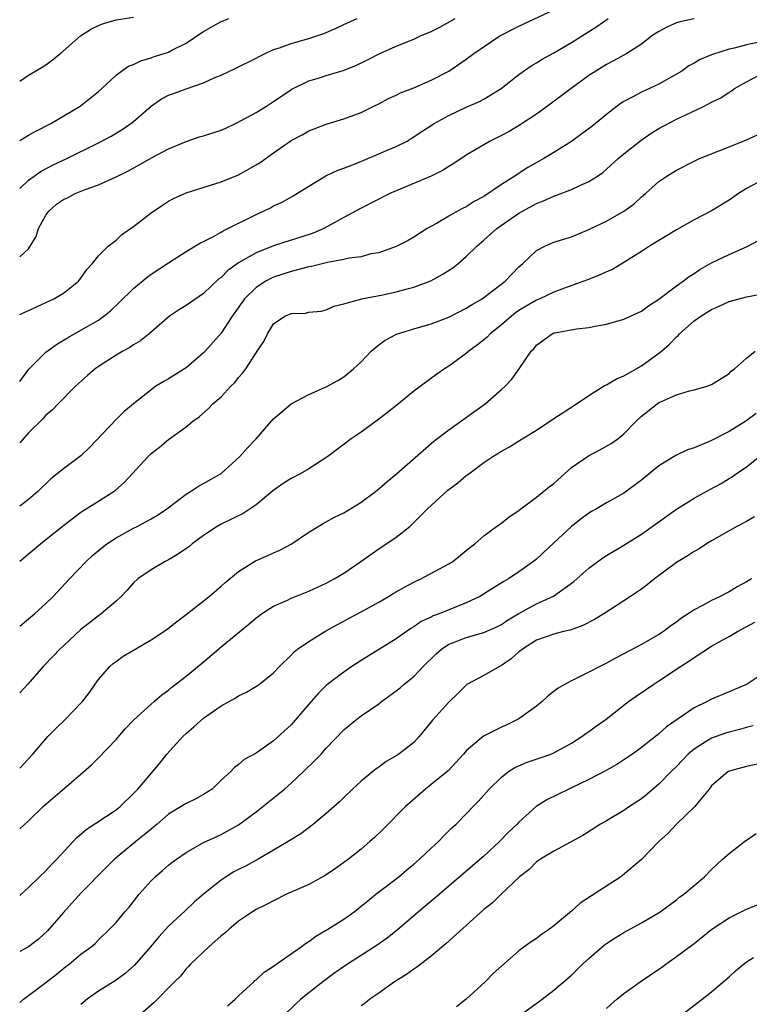
# Model space of a CAD drawing. Units: inches. Extents: x 2508000 to 2511000, y 1554000 to 1557000.
# Drawn here: x 2508000 to 2508083, y 1555822 to 1555935 of the extents above; entities that cross this region are included whole.
import ezdxf

# ---------------------------------------------------------------- set-up
doc = ezdxf.new("R2010")
doc.units = ezdxf.units.IN
doc.header["$MEASUREMENT"] = 0
doc.layers.add('LD25081554_2ft', color=153, linetype='Continuous')

msp = doc.modelspace()

# ---------------------------------------------------------------- linework, layer by layer
at = {"layer": 'LD25081554_2ft'}
for points, elevation in [([(2508000, 1555901.21), (2508001, 1555901.66), (2508001.91, 1555902.09), (2508003, 1555902.56), (2508003.9, 1555903), (2508005, 1555903.65), (2508006.72, 1555905), (2508007, 1555905.36), (2508007.66, 1555906.34), (2508008.28, 1555907), (2508009, 1555907.9), (2508010.12, 1555909), (2508011, 1555909.69), (2508011.68, 1555910.32), (2508013, 1555911.26), (2508015, 1555912.79), (2508016.31, 1555913.69), (2508017, 1555914.12), (2508017.57, 1555914.43), (2508019, 1555915.08), (2508023, 1555916.34), (2508025, 1555917.16), (2508027, 1555918.28), (2508027.44, 1555918.56), (2508029, 1555919.64), (2508031, 1555921.07), (2508032.27, 1555921.73), (2508033, 1555922.17), (2508033.61, 1555922.39), (2508035, 1555922.95), (2508037, 1555923.55), (2508039, 1555924.28), (2508040.43, 1555925), (2508041, 1555925.25), (2508042.13, 1555925.87), (2508043, 1555926.26), (2508043.48, 1555926.52), (2508045, 1555927.09), (2508047, 1555927.95), (2508049.01, 1555929), (2508051, 1555930.36), (2508051.85, 1555931), (2508054.83, 1555933), (2508057, 1555934.11), (2508061, 1555935.98)], 7236), ([(2508000, 1555927.86), (2508001, 1555928.51), (2508002.56, 1555929.44), (2508003, 1555929.72), (2508003.73, 1555930.27), (2508004.65, 1555931), (2508006.93, 1555933), (2508008.19, 1555933.81), (2508009, 1555934.21), (2508009.56, 1555934.44), (2508011, 1555934.86), (2508013, 1555935.14)], 7228), ([(2508000, 1555893.53), (2508001.05, 1555894.95), (2508003, 1555896.9), (2508004.21, 1555897.79), (2508005, 1555898.25), (2508005.45, 1555898.55), (2508007, 1555899.39), (2508009, 1555900.56), (2508009.62, 1555901), (2508010.38, 1555901.62), (2508011.41, 1555902.59), (2508013, 1555904.18), (2508014.55, 1555905.45), (2508015, 1555905.79), (2508017, 1555907.11), (2508019, 1555908.38), (2508020.63, 1555909.37), (2508021, 1555909.54), (2508022.07, 1555910.07), (2508023, 1555910.6), (2508023.24, 1555910.76), (2508023.75, 1555911), (2508027, 1555912.62), (2508027.85, 1555913), (2508028.62, 1555913.38), (2508029, 1555913.59), (2508029.96, 1555914.04), (2508031.24, 1555914.76), (2508033, 1555915.87), (2508034.97, 1555917.03), (2508036.32, 1555917.68), (2508037, 1555917.9), (2508038.48, 1555918.48), (2508041, 1555919.53), (2508041.95, 1555919.95), (2508043, 1555920.38), (2508044.24, 1555921), (2508044.72, 1555921.28), (2508045.91, 1555922.09), (2508047.31, 1555923), (2508049, 1555923.91), (2508051, 1555924.86), (2508052.49, 1555925.51), (2508053, 1555925.79), (2508054.98, 1555927), (2508057, 1555928.62), (2508058.4, 1555929.6), (2508059, 1555929.94), (2508059.65, 1555930.35), (2508061, 1555931.09), (2508063, 1555932.25), (2508065.9, 1555934.1), (2508067.2, 1555935)], 7238), ([(2508000, 1555907.79), (2508001, 1555908.7), (2508001.2, 1555909), (2508001.89, 1555910.11), (2508002.13, 1555911), (2508003, 1555912.55), (2508003.31, 1555913), (2508004.22, 1555913.78), (2508005, 1555914.33), (2508005.47, 1555914.53), (2508006.34, 1555915), (2508007.49, 1555915.49), (2508009, 1555916.02), (2508011, 1555916.92), (2508012.41, 1555917.59), (2508015.11, 1555919.11), (2508017, 1555920.13), (2508019, 1555920.97), (2508020.53, 1555921.47), (2508021, 1555921.59), (2508023, 1555922.25), (2508023.53, 1555922.47), (2508024.66, 1555923), (2508025.37, 1555923.37), (2508027, 1555924.28), (2508028.19, 1555925), (2508029, 1555925.52), (2508031.07, 1555926.93), (2508033, 1555927.88), (2508034.24, 1555928.24), (2508035, 1555928.49), (2508036.94, 1555929.06), (2508038.37, 1555929.63), (2508039.73, 1555930.27), (2508041.11, 1555931), (2508043, 1555931.82), (2508045, 1555932.64), (2508045.76, 1555933), (2508047, 1555933.53), (2508047.99, 1555934.01), (2508049.71, 1555935)], 7234), ([(2508000, 1555915.57), (2508001, 1555916.52), (2508001.65, 1555917), (2508002.45, 1555917.55), (2508003.76, 1555918.24), (2508005.38, 1555919), (2508009, 1555920.8), (2508010.43, 1555921.57), (2508011.69, 1555922.31), (2508012.7, 1555923), (2508013, 1555923.24), (2508015, 1555925), (2508016.19, 1555925.81), (2508017, 1555926.24), (2508017.57, 1555926.43), (2508019, 1555926.98), (2508021, 1555927.64), (2508022.22, 1555928.22), (2508023, 1555928.54), (2508024.67, 1555929.33), (2508027, 1555930.47), (2508027.34, 1555930.66), (2508028.02, 1555931), (2508029, 1555931.44), (2508029.66, 1555931.66), (2508031, 1555932.16), (2508033, 1555932.71), (2508034.73, 1555933.27), (2508036.12, 1555933.88), (2508037, 1555934.33), (2508038.54, 1555935)], 7232), ([(2508000, 1555921.07), (2508001, 1555921.68), (2508001.85, 1555922.15), (2508003.57, 1555923), (2508006.9, 1555925), (2508009, 1555926.68), (2508009.37, 1555927), (2508011, 1555928.51), (2508011.62, 1555929), (2508012.44, 1555929.56), (2508013, 1555929.76), (2508013.83, 1555930.17), (2508015, 1555930.51), (2508015.36, 1555930.64), (2508016.51, 1555931), (2508017, 1555931.17), (2508017.38, 1555931.38), (2508019, 1555932.19), (2508020.69, 1555933.31), (2508021, 1555933.53), (2508023, 1555934.64), (2508023.25, 1555934.75), (2508023.9, 1555935)], 7230), ([(2508077, 1555934.95), (2508075.39, 1555934.61), (2508075, 1555934.49), (2508073.96, 1555934.04), (2508073, 1555933.52), (2508072.68, 1555933.32), (2508072.2, 1555933), (2508071, 1555932.07), (2508069.33, 1555931), (2508067.82, 1555930.18), (2508067, 1555929.76), (2508065.78, 1555929), (2508065, 1555928.48), (2508062.96, 1555927), (2508060.27, 1555925), (2508059, 1555924.08), (2508057.39, 1555923), (2508057.15, 1555922.85), (2508055.89, 1555922.11), (2508055, 1555921.63), (2508053.74, 1555921), (2508053, 1555920.58), (2508051, 1555919.39), (2508049.57, 1555918.43), (2508049, 1555918.1), (2508048.34, 1555917.66), (2508046.97, 1555917), (2508043, 1555915.33), (2508042.26, 1555915), (2508039, 1555913.35), (2508037, 1555912.27), (2508034.71, 1555911), (2508033.5, 1555910.5), (2508032, 1555910), (2508031, 1555909.68), (2508029, 1555909.03), (2508027, 1555908.25), (2508025, 1555907.1), (2508023.78, 1555906.22), (2508023, 1555905.44), (2508022.74, 1555905.26), (2508021, 1555903.59), (2508019, 1555902.22), (2508018.23, 1555901.77), (2508017.1, 1555901), (2508014.79, 1555899), (2508013.8, 1555898.2), (2508013, 1555897.75), (2508012.57, 1555897.43), (2508011.79, 1555897), (2508011, 1555896.54), (2508009, 1555895.27), (2508008.62, 1555895), (2508007.75, 1555894.25), (2508006.38, 1555893), (2508004.38, 1555891), (2508003.72, 1555890.28), (2508003, 1555889.69), (2508002.68, 1555889.33), (2508001, 1555887.69), (2508000, 1555886.54)], 7240), ([(2508084.26, 1555932.26), (2508083, 1555931.99), (2508081.6, 1555931.6), (2508081, 1555931.48), (2508079.11, 1555930.89), (2508079, 1555930.83), (2508077.69, 1555930.31), (2508077, 1555929.89), (2508076.42, 1555929.58), (2508075.6, 1555929), (2508075, 1555928.64), (2508073, 1555927.51), (2508071, 1555926.58), (2508070.08, 1555926.08), (2508069, 1555925.53), (2508068.67, 1555925.33), (2508068.23, 1555925), (2508067, 1555924.02), (2508065.33, 1555922.67), (2508064.19, 1555921.81), (2508063, 1555920.97), (2508061, 1555919.7), (2508059.84, 1555919), (2508058.02, 1555917.98), (2508056.8, 1555917.2), (2508056.52, 1555917), (2508055, 1555916.04), (2508053, 1555914.69), (2508051.9, 1555914.1), (2508051, 1555913.51), (2508050.65, 1555913.35), (2508050, 1555913), (2508049, 1555912.43), (2508047.58, 1555911.58), (2508046.54, 1555911), (2508045, 1555910.03), (2508044.34, 1555909.66), (2508043, 1555908.96), (2508041, 1555908.25), (2508040.11, 1555908.11), (2508039, 1555907.8), (2508037.63, 1555907.63), (2508037, 1555907.47), (2508035.13, 1555907.13), (2508033.32, 1555906.68), (2508033, 1555906.63), (2508031.72, 1555906.28), (2508031, 1555906.12), (2508029, 1555905.46), (2508028.68, 1555905.32), (2508028.1, 1555905), (2508027, 1555904.28), (2508025.68, 1555903), (2508025.39, 1555902.61), (2508024.58, 1555901.42), (2508024.26, 1555901), (2508023, 1555899.08), (2508021.18, 1555897), (2508021, 1555896.81), (2508019, 1555895.12), (2508018.83, 1555895), (2508017, 1555893.87), (2508016.44, 1555893.56), (2508015.56, 1555893), (2508015, 1555892.59), (2508013, 1555891.01), (2508011.91, 1555890.09), (2508011, 1555889.19), (2508007.99, 1555886.01), (2508007, 1555885.05), (2508005, 1555883.59), (2508004.28, 1555883), (2508003.56, 1555882.44), (2508002.07, 1555881), (2508001, 1555880.08), (2508000, 1555879.31)], 7242), ([(2508000, 1555873.03), (2508002.36, 1555875), (2508003, 1555875.49), (2508005, 1555877.1), (2508007, 1555878.63), (2508007.22, 1555878.78), (2508007.6, 1555879), (2508009, 1555879.88), (2508010.9, 1555881.1), (2508011.96, 1555882.04), (2508014.67, 1555885), (2508015, 1555885.31), (2508015.96, 1555886.04), (2508017, 1555886.92), (2508019, 1555888.36), (2508019.77, 1555889), (2508020.48, 1555889.52), (2508021.55, 1555890.45), (2508022.06, 1555891), (2508023, 1555891.8), (2508024.11, 1555893), (2508024.55, 1555893.45), (2508025, 1555894.02), (2508025.48, 1555894.52), (2508025.82, 1555895), (2508027, 1555896.82), (2508027.13, 1555897), (2508027.88, 1555898.12), (2508028.28, 1555899), (2508029, 1555900.14), (2508030.27, 1555901), (2508031, 1555901.33), (2508032.64, 1555901.36), (2508033, 1555901.45), (2508034.41, 1555901.59), (2508035, 1555901.72), (2508035.87, 1555902.13), (2508037, 1555902.41), (2508038.95, 1555902.95), (2508039.02, 1555902.98), (2508041.45, 1555903.45), (2508043, 1555903.77), (2508044.08, 1555904.08), (2508045, 1555904.3), (2508046.94, 1555905.06), (2508048.24, 1555905.76), (2508049.46, 1555906.54), (2508050.03, 1555907), (2508051, 1555907.82), (2508052.2, 1555909), (2508053, 1555909.67), (2508054.49, 1555911), (2508057, 1555912.77), (2508057.4, 1555913), (2508059, 1555913.86), (2508059.82, 1555914.18), (2508061, 1555914.71), (2508061.22, 1555914.78), (2508063, 1555915.46), (2508063.9, 1555915.9), (2508065, 1555916.37), (2508065.96, 1555917), (2508066.57, 1555917.43), (2508067, 1555917.79), (2508068.34, 1555919), (2508069, 1555919.54), (2508070.92, 1555921.08), (2508072.1, 1555921.9), (2508073, 1555922.44), (2508075, 1555923.49), (2508075.97, 1555923.97), (2508078.15, 1555925), (2508079, 1555925.44), (2508080.06, 1555925.94), (2508081, 1555926.57), (2508081.27, 1555926.73), (2508081.64, 1555927), (2508083, 1555927.76), (2508085, 1555928.83)], 7244), ([(2508000, 1555865.62), (2508001, 1555866.46), (2508001.69, 1555867), (2508003, 1555868.18), (2508003.82, 1555869), (2508005.67, 1555871), (2508007.58, 1555873), (2508008.32, 1555873.68), (2508009.41, 1555874.59), (2508009.95, 1555875), (2508011, 1555875.68), (2508013, 1555876.8), (2508013.42, 1555877), (2508015, 1555877.86), (2508015.73, 1555878.27), (2508016.79, 1555879), (2508019, 1555880.69), (2508019.5, 1555881), (2508020.4, 1555881.6), (2508021, 1555881.89), (2508023, 1555883.03), (2508025.15, 1555885), (2508026.01, 1555885.99), (2508027, 1555887), (2508029, 1555889.29), (2508030.99, 1555891), (2508033, 1555892.06), (2508035, 1555892.93), (2508036.33, 1555893.67), (2508037, 1555894.08), (2508038.11, 1555895), (2508039, 1555895.81), (2508040.15, 1555897), (2508040.6, 1555897.4), (2508041, 1555897.72), (2508041.74, 1555898.26), (2508043.03, 1555898.97), (2508045, 1555899.56), (2508047, 1555900.12), (2508049, 1555900.9), (2508051, 1555901.91), (2508051.66, 1555902.34), (2508052.82, 1555903), (2508053, 1555903.12), (2508055.42, 1555905), (2508056.18, 1555905.82), (2508057, 1555906.63), (2508057.19, 1555906.81), (2508057.42, 1555907), (2508059, 1555908.49), (2508059.95, 1555909), (2508061, 1555909.46), (2508063, 1555910.08), (2508065, 1555910.89), (2508065.2, 1555911), (2508067, 1555911.86), (2508068.99, 1555913.01), (2508070.15, 1555913.85), (2508071, 1555914.63), (2508071.46, 1555915), (2508073, 1555916.38), (2508073.88, 1555917), (2508075, 1555917.69), (2508077, 1555918.71), (2508077.64, 1555919), (2508081, 1555920.36), (2508083, 1555921.14), (2508085, 1555922.07)], 7246), ([(2508084.28, 1555916.28), (2508083, 1555915.58), (2508082.07, 1555915), (2508081, 1555914.27), (2508079, 1555913.03), (2508077, 1555911.99), (2508075, 1555910.88), (2508071.91, 1555909), (2508071, 1555908.39), (2508069, 1555907.12), (2508067.68, 1555906.32), (2508067, 1555906.06), (2508066.29, 1555905.71), (2508064.83, 1555905.17), (2508064.41, 1555905), (2508062.2, 1555904.2), (2508061, 1555903.74), (2508059.41, 1555903), (2508059, 1555902.83), (2508057.84, 1555902.16), (2508057, 1555901.65), (2508056.62, 1555901.38), (2508056.14, 1555901), (2508055, 1555900.01), (2508053.74, 1555899), (2508053.38, 1555898.62), (2508053, 1555898.3), (2508052.27, 1555897.73), (2508051.28, 1555897), (2508051, 1555896.74), (2508049, 1555895.29), (2508048.52, 1555895), (2508047.63, 1555894.37), (2508045, 1555892.43), (2508043.26, 1555891), (2508042, 1555890), (2508041, 1555889.23), (2508039, 1555887.76), (2508037.86, 1555887), (2508035.2, 1555885), (2508033, 1555883.59), (2508032.02, 1555883), (2508031, 1555882.47), (2508030.09, 1555881.91), (2508028.92, 1555881.08), (2508027, 1555879.46), (2508026.33, 1555879), (2508025.52, 1555878.48), (2508023, 1555877.27), (2508022.54, 1555877), (2508021, 1555875.96), (2508019.71, 1555875), (2508019.33, 1555874.67), (2508018.15, 1555873.85), (2508017, 1555873.2), (2508016.6, 1555873), (2508015, 1555872.04), (2508013.49, 1555871), (2508013, 1555870.56), (2508012.27, 1555869.73), (2508011.59, 1555869), (2508011, 1555868.47), (2508009.29, 1555867), (2508009, 1555866.8), (2508007, 1555865.22), (2508005, 1555863.35), (2508004.6, 1555863), (2508003.83, 1555862.17), (2508002.69, 1555861), (2508000.92, 1555859), (2508000, 1555858)], 7248), ([(2508000, 1555849.39), (2508001.51, 1555851), (2508003, 1555852.75), (2508003.23, 1555853), (2508004.1, 1555853.9), (2508005.22, 1555855), (2508007, 1555856.8), (2508007.18, 1555857), (2508007.97, 1555858.03), (2508008.61, 1555859), (2508009, 1555859.52), (2508010.29, 1555861), (2508010.66, 1555861.34), (2508011, 1555861.59), (2508011.83, 1555862.17), (2508013, 1555862.88), (2508015, 1555864.04), (2508016.45, 1555865), (2508017, 1555865.39), (2508017.89, 1555866.11), (2508019, 1555866.94), (2508021.62, 1555869), (2508023, 1555870.16), (2508023.44, 1555870.56), (2508025, 1555871.86), (2508026.93, 1555873.07), (2508028.33, 1555873.67), (2508029, 1555873.99), (2508029.72, 1555874.28), (2508031.01, 1555874.99), (2508033, 1555876.34), (2508034.07, 1555877), (2508034.66, 1555877.34), (2508035, 1555877.51), (2508035.95, 1555878.05), (2508037, 1555878.56), (2508039, 1555879.77), (2508040.64, 1555881), (2508041, 1555881.28), (2508041.91, 1555882.09), (2508043.01, 1555883), (2508047, 1555886.46), (2508047.28, 1555886.72), (2508049, 1555888.04), (2508053.16, 1555891), (2508055, 1555892.63), (2508055.43, 1555893), (2508056.19, 1555893.81), (2508057.05, 1555895), (2508058.39, 1555897), (2508058.71, 1555897.29), (2508059, 1555897.68), (2508060.8, 1555899), (2508061, 1555899.09), (2508061.12, 1555899.12), (2508063.57, 1555899.57), (2508065, 1555899.71), (2508065.91, 1555899.91), (2508067, 1555900.08), (2508069, 1555900.65), (2508069.73, 1555901), (2508071, 1555901.57), (2508071.81, 1555902.19), (2508073, 1555902.95), (2508075, 1555904.46), (2508075.77, 1555905), (2508076.46, 1555905.54), (2508077, 1555905.87), (2508077.67, 1555906.33), (2508079, 1555907.09), (2508081, 1555908.05), (2508083, 1555908.91), (2508084.35, 1555909.65)], 7250), ([(2508000, 1555842.45), (2508001, 1555843.38), (2508002.67, 1555845), (2508003, 1555845.3), (2508007, 1555848.7), (2508008.21, 1555849.79), (2508009, 1555850.59), (2508011, 1555852.68), (2508012.09, 1555853.91), (2508013, 1555854.87), (2508015, 1555856.71), (2508015.36, 1555857), (2508016.24, 1555857.76), (2508017, 1555858.31), (2508017.36, 1555858.64), (2508019, 1555859.9), (2508020.71, 1555861.29), (2508023, 1555863.23), (2508025.15, 1555865), (2508026.18, 1555865.82), (2508027, 1555866.55), (2508027.25, 1555866.75), (2508027.6, 1555867), (2508029, 1555867.9), (2508030.58, 1555868.58), (2508031, 1555868.79), (2508031.5, 1555869), (2508033, 1555869.6), (2508035, 1555870.53), (2508035.9, 1555871), (2508037, 1555871.65), (2508038.95, 1555873), (2508041, 1555874.45), (2508043, 1555875.77), (2508044.55, 1555877), (2508044.79, 1555877.21), (2508046.56, 1555879), (2508048.88, 1555881.12), (2508050.02, 1555881.98), (2508051, 1555882.8), (2508051.13, 1555882.87), (2508053, 1555884.3), (2508054.04, 1555885), (2508055, 1555885.61), (2508055.92, 1555886.08), (2508057.37, 1555887), (2508059, 1555887.99), (2508061, 1555889.31), (2508063.25, 1555890.75), (2508065, 1555891.96), (2508066.87, 1555893.13), (2508067, 1555893.17), (2508068.14, 1555893.86), (2508069, 1555894.19), (2508071, 1555895.32), (2508073, 1555896.77), (2508073.28, 1555897), (2508074.19, 1555897.81), (2508075, 1555898.66), (2508075.19, 1555898.81), (2508075.35, 1555899), (2508077, 1555900.46), (2508077.76, 1555901), (2508079, 1555901.78), (2508079.86, 1555902.14), (2508081, 1555902.68), (2508083, 1555903.22), (2508085, 1555903.61)], 7252), ([(2508000, 1555834.84), (2508000.17, 1555835), (2508001, 1555835.76), (2508002.27, 1555837), (2508003, 1555837.68), (2508003.62, 1555838.38), (2508004.23, 1555839), (2508006.54, 1555841.46), (2508007, 1555841.85), (2508007.6, 1555842.4), (2508011, 1555844.64), (2508011.46, 1555845), (2508013, 1555846.49), (2508013.49, 1555847), (2508015, 1555848.79), (2508015.2, 1555849), (2508016.02, 1555849.98), (2508016.81, 1555851), (2508018.62, 1555853), (2508019, 1555853.35), (2508019.9, 1555854.1), (2508021, 1555855.11), (2508023, 1555856.5), (2508024.6, 1555857.4), (2508025, 1555857.67), (2508025.91, 1555858.09), (2508027.15, 1555858.85), (2508027.38, 1555859), (2508029, 1555860.28), (2508029.68, 1555861), (2508031, 1555862.31), (2508031.33, 1555862.67), (2508031.74, 1555863), (2508033, 1555863.87), (2508034.84, 1555865), (2508036.23, 1555865.77), (2508037, 1555866.17), (2508037.53, 1555866.47), (2508039, 1555867.23), (2508041, 1555868.34), (2508042.13, 1555869), (2508042.66, 1555869.34), (2508043.93, 1555870.07), (2508045, 1555870.63), (2508045.81, 1555871), (2508049, 1555872.72), (2508049.47, 1555873), (2508051, 1555874.23), (2508051.41, 1555874.59), (2508051.97, 1555875), (2508053, 1555875.94), (2508054.43, 1555877), (2508055, 1555877.38), (2508055.9, 1555878.1), (2508057, 1555878.82), (2508057.09, 1555878.91), (2508059, 1555880.32), (2508060.47, 1555881.53), (2508061, 1555881.91), (2508063, 1555883.71), (2508064.94, 1555885.06), (2508066.26, 1555885.74), (2508067.55, 1555886.45), (2508068.29, 1555887), (2508069, 1555887.58), (2508070.39, 1555889), (2508071, 1555889.57), (2508072.78, 1555891), (2508073, 1555891.14), (2508073.29, 1555891.28), (2508075, 1555892.03), (2508076.49, 1555892.49), (2508077, 1555892.6), (2508078.51, 1555893), (2508079, 1555893.19), (2508081, 1555894.46), (2508081.26, 1555894.74), (2508081.61, 1555895), (2508083, 1555896.21), (2508083.97, 1555897)], 7254), ([(2508084.11, 1555889.89), (2508082.9, 1555889), (2508081, 1555887.85), (2508079, 1555886.81), (2508078.64, 1555886.64), (2508077, 1555885.97), (2508076.27, 1555885.73), (2508074.91, 1555885.09), (2508073, 1555883.91), (2508071, 1555882.27), (2508069, 1555880.79), (2508067, 1555879.68), (2508065.86, 1555879), (2508065.3, 1555878.7), (2508065, 1555878.51), (2508064.13, 1555877.87), (2508063, 1555876.97), (2508061, 1555875.14), (2508059, 1555873.27), (2508058.68, 1555873), (2508057, 1555871.8), (2508055.8, 1555871), (2508055.29, 1555870.71), (2508053.7, 1555869.7), (2508052.54, 1555869), (2508051, 1555868.26), (2508047.9, 1555867), (2508047.23, 1555866.77), (2508047, 1555866.64), (2508045.86, 1555866.14), (2508045, 1555865.54), (2508044.66, 1555865.34), (2508044.15, 1555865), (2508043, 1555864.17), (2508039, 1555861.68), (2508037.94, 1555861), (2508037, 1555860.37), (2508035.09, 1555858.91), (2508034.07, 1555857.92), (2508033, 1555856.69), (2508031, 1555854.36), (2508029, 1555852.51), (2508027, 1555851.1), (2508025.63, 1555850.37), (2508025, 1555849.8), (2508024.53, 1555849.47), (2508024.11, 1555849), (2508023, 1555848.02), (2508021.97, 1555847), (2508021, 1555846.4), (2508020.12, 1555845.88), (2508019, 1555845.35), (2508018.45, 1555845), (2508017, 1555844.13), (2508015.68, 1555843), (2508015.32, 1555842.68), (2508015, 1555842.43), (2508014.23, 1555841.77), (2508013.25, 1555841), (2508011, 1555839.16), (2508010.81, 1555839), (2508009.91, 1555838.09), (2508007, 1555835.11), (2508005, 1555832.9), (2508003.18, 1555830.82), (2508002.13, 1555829.87), (2508001, 1555829), (2508000, 1555828.46)], 7256), ([(2508000, 1555822.63), (2508000.44, 1555823), (2508001, 1555823.44), (2508003, 1555824.9), (2508004.18, 1555825.82), (2508005.27, 1555826.73), (2508005.64, 1555827), (2508007, 1555828.14), (2508008.16, 1555829), (2508008.62, 1555829.38), (2508009, 1555829.78), (2508010.26, 1555831), (2508011, 1555831.78), (2508012.02, 1555833), (2508012.49, 1555833.51), (2508013.36, 1555834.65), (2508013.65, 1555835), (2508015, 1555836.54), (2508015.47, 1555837), (2508016.3, 1555837.7), (2508017, 1555838.31), (2508017.38, 1555838.62), (2508017.91, 1555839), (2508019, 1555839.78), (2508021, 1555840.89), (2508022.43, 1555841.57), (2508023, 1555841.8), (2508025, 1555842.92), (2508027, 1555844.41), (2508027.75, 1555845), (2508030.24, 1555847), (2508031, 1555847.67), (2508032.41, 1555849), (2508033.72, 1555850.28), (2508034.41, 1555851), (2508035, 1555851.67), (2508037, 1555853.78), (2508038.48, 1555855), (2508039, 1555855.37), (2508041, 1555856.75), (2508041.32, 1555857), (2508043, 1555858.23), (2508043.43, 1555858.57), (2508043.92, 1555859), (2508045, 1555859.87), (2508046.07, 1555861), (2508047.55, 1555862.45), (2508048.17, 1555863), (2508049, 1555863.54), (2508049.85, 1555863.85), (2508051, 1555864.31), (2508053, 1555864.87), (2508054.47, 1555865.53), (2508055, 1555865.81), (2508055.71, 1555866.29), (2508057, 1555867.07), (2508059, 1555868.14), (2508060.95, 1555869.05), (2508063.28, 1555870.72), (2508065, 1555872.23), (2508066.6, 1555873.4), (2508067, 1555873.66), (2508069, 1555874.86), (2508071, 1555876.11), (2508075, 1555878.95), (2508077, 1555880.23), (2508078.79, 1555881.2), (2508080.1, 1555881.9), (2508081, 1555882.46), (2508081.34, 1555882.66), (2508081.81, 1555883), (2508083, 1555883.82), (2508084.49, 1555885)], 7258), ([(2508083.92, 1555878.08), (2508083, 1555877.57), (2508081.88, 1555877), (2508079, 1555875.34), (2508078.44, 1555875), (2508077.58, 1555874.42), (2508077, 1555874.12), (2508076.33, 1555873.67), (2508075, 1555872.88), (2508072.48, 1555871), (2508071.66, 1555870.34), (2508071, 1555869.85), (2508069.76, 1555869), (2508066.7, 1555867), (2508065.64, 1555866.36), (2508064.31, 1555865.69), (2508062.84, 1555865.16), (2508062.1, 1555865), (2508061, 1555864.71), (2508059, 1555864), (2508057.41, 1555863), (2508057.19, 1555862.81), (2508057, 1555862.66), (2508056.13, 1555861.87), (2508055, 1555861.1), (2508054.77, 1555861), (2508053, 1555859.98), (2508051.07, 1555858.93), (2508051, 1555858.87), (2508050.06, 1555857.94), (2508049, 1555856.93), (2508047.14, 1555854.86), (2508047, 1555854.67), (2508045.63, 1555853), (2508045, 1555852.34), (2508043.28, 1555851), (2508043, 1555850.82), (2508041.85, 1555850.15), (2508041, 1555849.52), (2508040.69, 1555849.31), (2508040.31, 1555849), (2508039, 1555847.9), (2508038.01, 1555847), (2508037, 1555846.04), (2508036.48, 1555845.52), (2508035, 1555844.2), (2508033.55, 1555843), (2508032.09, 1555841.91), (2508030.67, 1555841), (2508029, 1555840.02), (2508027.22, 1555839), (2508025.78, 1555838.22), (2508025, 1555837.83), (2508024.46, 1555837.54), (2508023.59, 1555837), (2508023, 1555836.6), (2508021, 1555835.02), (2508019.91, 1555834.09), (2508018.88, 1555833.12), (2508017, 1555831.35), (2508015.88, 1555830.12), (2508014.95, 1555829), (2508013.11, 1555826.89), (2508012.04, 1555825.96), (2508011, 1555825.19), (2508009, 1555823.94), (2508007.69, 1555823), (2508007, 1555822.42)], 7260), ([(2508083.55, 1555871), (2508083, 1555870.67), (2508081.91, 1555870.09), (2508081, 1555869.51), (2508080.65, 1555869.35), (2508080, 1555869), (2508079, 1555868.54), (2508077.95, 1555867.95), (2508077, 1555867.48), (2508076.32, 1555867), (2508075.51, 1555866.49), (2508075, 1555866.08), (2508074.36, 1555865.64), (2508073.5, 1555865), (2508073, 1555864.67), (2508071, 1555863.51), (2508069, 1555862.44), (2508068.04, 1555861.96), (2508067, 1555861.37), (2508066.24, 1555861), (2508065, 1555860.34), (2508063.7, 1555859.7), (2508063, 1555859.38), (2508062.28, 1555859), (2508061.47, 1555858.53), (2508060.36, 1555857.64), (2508059.66, 1555857), (2508059, 1555856.48), (2508057, 1555855.04), (2508055.64, 1555854.36), (2508055, 1555854.07), (2508052.97, 1555853.03), (2508051, 1555851.36), (2508050.69, 1555851), (2508048.91, 1555849.09), (2508047, 1555847.52), (2508046.32, 1555847), (2508044.55, 1555845.45), (2508044.07, 1555845), (2508041.54, 1555842.46), (2508040.52, 1555841.48), (2508039.99, 1555841), (2508039, 1555840.16), (2508037.56, 1555839), (2508036.08, 1555837.92), (2508034.88, 1555837.12), (2508033, 1555836.1), (2508030.48, 1555835), (2508029, 1555834.26), (2508028.19, 1555833.81), (2508027, 1555833.25), (2508026.59, 1555833), (2508025, 1555831.91), (2508023.92, 1555831), (2508023.44, 1555830.56), (2508023, 1555830.23), (2508021.58, 1555829), (2508019.5, 1555827), (2508019.27, 1555826.73), (2508019, 1555826.47), (2508018.36, 1555825.64), (2508017.68, 1555825), (2508015.37, 1555822.63), (2508013.49, 1555821)], 7262), ([(2508023.74, 1555822.26), (2508024.59, 1555823), (2508025, 1555823.4), (2508026.73, 1555825), (2508026.86, 1555825.14), (2508027, 1555825.24), (2508027.91, 1555826.09), (2508029, 1555826.77), (2508029.12, 1555826.88), (2508032.13, 1555829), (2508032.62, 1555829.38), (2508033, 1555829.61), (2508033.81, 1555830.19), (2508035.18, 1555831), (2508037, 1555832.16), (2508038.18, 1555833), (2508039, 1555833.62), (2508039.74, 1555834.26), (2508040.68, 1555835), (2508043.29, 1555837), (2508044.21, 1555837.79), (2508045, 1555838.44), (2508045.65, 1555839), (2508047, 1555840.26), (2508047.81, 1555841), (2508048.39, 1555841.61), (2508049.4, 1555842.6), (2508049.83, 1555843), (2508051, 1555844.16), (2508051.78, 1555845), (2508052.39, 1555845.61), (2508053.61, 1555847), (2508055, 1555848.38), (2508055.83, 1555849), (2508056.54, 1555849.46), (2508057, 1555849.67), (2508057.94, 1555850.06), (2508059.43, 1555850.57), (2508060.64, 1555851), (2508061, 1555851.15), (2508063, 1555852.25), (2508064.19, 1555853), (2508064.65, 1555853.35), (2508065, 1555853.57), (2508065.82, 1555854.18), (2508066.97, 1555855), (2508069.53, 1555857), (2508070.38, 1555857.62), (2508071.58, 1555858.42), (2508072.42, 1555859), (2508073, 1555859.37), (2508075.46, 1555861), (2508076.4, 1555861.6), (2508077, 1555862.04), (2508079, 1555863.34), (2508079.78, 1555863.78), (2508081, 1555864.44), (2508081.96, 1555865), (2508083.95, 1555866.05)], 7264), ([(2508085, 1555860.27), (2508083.08, 1555859), (2508083, 1555858.96), (2508081.62, 1555858.38), (2508081, 1555858.1), (2508079, 1555857.26), (2508078.5, 1555857), (2508077, 1555856.29), (2508073.87, 1555854.13), (2508073, 1555853.3), (2508071, 1555851.74), (2508069.97, 1555851), (2508069, 1555850.34), (2508068.18, 1555849.82), (2508066.9, 1555849.1), (2508065, 1555848.09), (2508063, 1555847.13), (2508062.69, 1555847), (2508060.21, 1555845.79), (2508058.99, 1555845.01), (2508057, 1555843.23), (2508056.79, 1555843), (2508055.87, 1555842.13), (2508054.78, 1555841), (2508053, 1555839.34), (2508047.43, 1555834.57), (2508045.52, 1555833), (2508043.09, 1555830.91), (2508041.99, 1555830.01), (2508040.83, 1555829.17), (2508037.44, 1555827), (2508035.99, 1555826.01), (2508034.62, 1555825), (2508033, 1555823.72), (2508032.09, 1555823), (2508031.52, 1555822.48), (2508030, 1555821)], 7266), ([(2508083.77, 1555854.23), (2508083, 1555854.05), (2508082.19, 1555853.81), (2508081, 1555853.52), (2508080.6, 1555853.4), (2508079, 1555852.83), (2508078.51, 1555852.51), (2508077, 1555851.58), (2508076.33, 1555851), (2508075, 1555849.59), (2508074.4, 1555849), (2508073, 1555847.55), (2508071.61, 1555846.39), (2508071, 1555845.91), (2508069.62, 1555845), (2508069, 1555844.57), (2508067, 1555843.38), (2508066.31, 1555843), (2508064.3, 1555841.7), (2508061, 1555839.92), (2508059.47, 1555839), (2508059, 1555838.68), (2508058.16, 1555837.84), (2508057.08, 1555837), (2508054.98, 1555835), (2508053.99, 1555834.01), (2508053, 1555833.25), (2508048.67, 1555829.33), (2508047, 1555827.94), (2508045.35, 1555826.65), (2508045, 1555826.45), (2508044.16, 1555825.84), (2508042.8, 1555825), (2508041, 1555823.69), (2508039.98, 1555823), (2508039.44, 1555822.56), (2508039, 1555822.25)], 7268), ([(2508085, 1555850), (2508083, 1555849.6), (2508081, 1555849.06), (2508080.89, 1555849), (2508079, 1555847.36), (2508078.72, 1555847), (2508077.39, 1555845.39), (2508077.08, 1555845), (2508074.99, 1555843), (2508074.03, 1555841.97), (2508072.97, 1555841), (2508071, 1555838.95), (2508068.85, 1555837.15), (2508068.64, 1555837), (2508064.01, 1555833.99), (2508063, 1555833.05), (2508061, 1555831.37), (2508060.51, 1555831), (2508059.6, 1555830.4), (2508059, 1555829.96), (2508058.42, 1555829.58), (2508057, 1555828.52), (2508054.05, 1555825.95), (2508053.15, 1555825), (2508051, 1555823), (2508049.86, 1555822.14)], 7270), ([(2508057, 1555821.07), (2508059.66, 1555823), (2508061, 1555824.03), (2508063, 1555825.77), (2508064.27, 1555827), (2508065, 1555827.67), (2508066.79, 1555829.21), (2508067, 1555829.37), (2508067.99, 1555830.01), (2508069, 1555830.63), (2508071, 1555831.72), (2508073.13, 1555833), (2508075, 1555834.36), (2508075.35, 1555834.65), (2508075.83, 1555835), (2508078.18, 1555837), (2508079, 1555837.81), (2508080.27, 1555839), (2508081, 1555839.65), (2508082.78, 1555841), (2508084.08, 1555841.92)], 7272), ([(2508067, 1555821.96), (2508067.55, 1555822.45), (2508068.17, 1555823), (2508069, 1555823.68), (2508070.85, 1555825), (2508073, 1555826.43), (2508073.33, 1555826.67), (2508073.78, 1555827), (2508075, 1555827.87), (2508077, 1555829.39), (2508079.05, 1555831), (2508081, 1555832.31), (2508083, 1555833.28), (2508085, 1555834.09)], 7274), ([(2508075.29, 1555821), (2508077.94, 1555823), (2508079, 1555823.85), (2508081, 1555825.57), (2508081.74, 1555826.26), (2508083, 1555827.28), (2508083.78, 1555827.78)], 7276)]:
    msp.add_lwpolyline(points, dxfattribs=dict(at, elevation=elevation))

doc.saveas('drawing.dxf')
